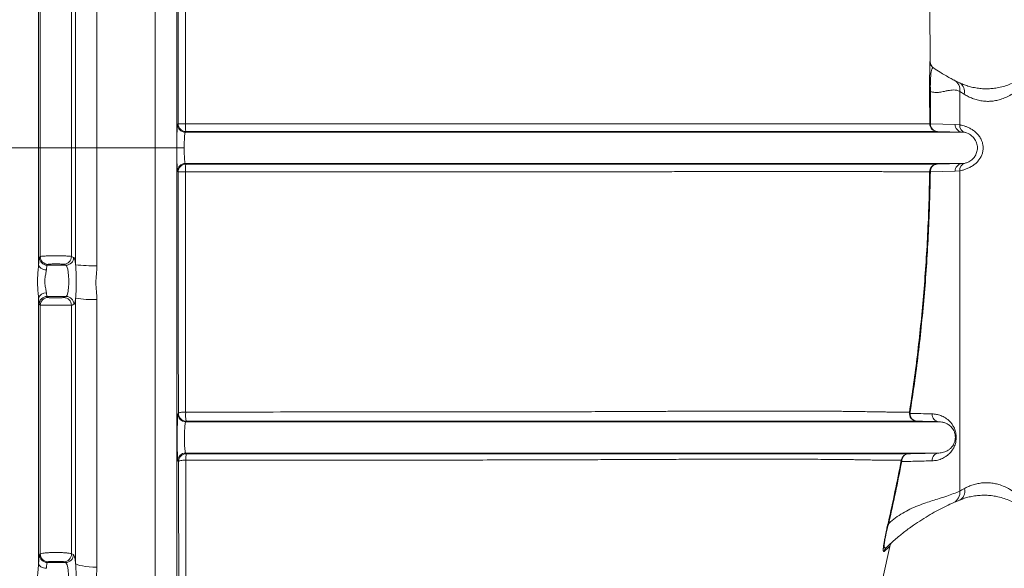
# Model space of a CAD drawing. Units: millimetres. Extents: x 150 to 12450, y 150 to 8760.
# Drawn here: x 5292 to 5921, y 2957 to 3308 of the extents above; entities that cross this region are included whole.
import ezdxf

# ---------------------------------------------------------------- set-up
doc = ezdxf.new("R2010")
doc.units = ezdxf.units.MM

# ---------------------------------------------------------------- blocks, each defined once
blk = doc.blocks.new('Monoblockµ')
at = {"color": 7, "linetype": 'Continuous', "lineweight": 15, "ltscale": 30}
for p, q in [((5378.68, 3226.16), (5378.68, 4110.58)), ((5392.52, 4108.88), (5392.52, 3226.16)), ((5304.27, 3226.16), (5304.27, 3340.34)), ((5305.37, 3226.16), (5305.37, 3335.58)), ((5325.28, 3226.16), (5325.28, 3335.56)), ((5327.94, 3226.16), (5327.94, 3340.61)), ((5341.58, 3340.81), (5341.58, 3226.16)), ((5873.95, 3281.34), (5874.1, 3281.24)), ((5876.17, 3277.22), (5876.16, 3277.22)), ((5873.81, 3241.55), (5873.74, 3262.19)), ((5874.21, 3262.22), (5874.28, 3241.56)), ((5892.98, 3240.81), (5892.98, 3262.25)), ((5895.74, 3260.45), (5892.98, 3262.25)), ((5393, 3241.16), (5393.41, 3241.56)), ((5874.28, 3241.56), (5890.12, 3241.16)), ((5890.12, 3241.16), (5892.98, 3240.81)), ((5894.44, 3236.16), (5878.68, 3236.56)), ((5304.27, 3226.16), (5284.3, 3226.16)), ((5304.27, 3151.68), (5304.27, 3226.16)), ((5305.37, 3226.16), (5304.27, 3226.16)), ((5305.37, 3156.72), (5305.37, 3226.16)), ((5325.28, 3226.16), (5305.37, 3226.16)), ((5327.94, 3226.16), (5325.28, 3226.16)), ((5325.28, 3156.76), (5325.28, 3226.16)), ((5327.94, 3151.42), (5327.94, 3226.16)), ((5327.94, 3226.16), (5341.58, 3226.16)), ((5378.68, 3226.16), (5341.58, 3226.16)), ((5341.58, 3226.16), (5341.58, 3150.77)), ((5378.68, 2851.48), (5378.68, 3226.16)), ((5378.68, 3226.16), (5392.52, 3226.16)), ((5392.52, 3226.16), (5392.52, 2839.53)), ((5392.62, 3226.16), (5392.52, 3226.16)), ((5392.62, 3226.16), (5397.34, 3226.16)), ((5397.99, 3216.16), (5398.4, 3215.76)), ((5878.59, 3215.76), (5894.44, 3216.16)), ((5890.12, 3211.17), (5874.19, 3210.76)), ((5892.98, 3211.51), (5890.12, 3211.17)), ((5892.98, 3006.81), (5892.98, 3211.51)), ((5304.8, 3156.15), (5305.37, 3156.72)), ((5325.28, 3156.76), (5326.67, 3156.16)), ((5310.36, 3151.72), (5309.79, 3151.15)), ((5309.79, 3151.15), (5321.71, 3151.15)), ((5321.71, 3151.15), (5320.32, 3151.74)), ((5304.27, 2960.69), (5304.27, 3129.75)), ((5309.72, 3131.17), (5321.87, 3131.17)), ((5309.72, 3131.17), (5310.36, 3130.53)), ((5320.32, 3130.51), (5321.87, 3131.17)), ((5327.94, 2960.44), (5327.94, 3130.02)), ((5341.58, 3129.19), (5341.58, 2958.14)), ((5305.37, 2966.68), (5305.37, 3125.55)), ((5325.28, 2966.74), (5325.28, 3125.55)), ((5393.29, 3056.17), (5393.62, 3056.5)), ((5398.61, 3051.49), (5398.28, 3051.16)), ((5398.2, 3031.16), (5398.68, 3030.69)), ((5393.69, 3025.7), (5393.22, 3026.18)), ((5847.6, 2986.18), (5847.37, 2987.15)), ((5843.81, 2951.15), (5848.2, 2971.5)), ((5848.2, 2971.5), (5848.2, 2971.5)), ((5304.87, 2966.18), (5305.37, 2966.68)), ((5325.28, 2966.74), (5326.5, 2966.22)), ((5310.36, 2961.65), (5309.86, 2961.15)), ((5309.86, 2961.15), (5321.54, 2961.15)), ((5321.54, 2961.15), (5320.32, 2961.67))]:
    blk.add_line(p, q, dxfattribs=at)
at = {"color": 8, "linetype": 'Continuous', "lineweight": 15, "ltscale": 30}
blk.add_line((5873.91, 3281.06), (5873.95, 3281.34), dxfattribs=at)
at = {"color": 7, "linetype": 'Continuous', "lineweight": 15, "ltscale": 30, "flags": 128}
for points in [[(5398.4, 3236.56), (5398.39, 3236.55), (5397.99, 3236.16)], [(5393.41, 3210.76), (5393.39, 3210.77), (5393, 3211.17)], [(5309.26, 3148.17), (5308.31, 3148.26), (5307.39, 3148.48), (5306.54, 3148.81), (5305.79, 3149.25), (5305.17, 3149.77), (5304.7, 3150.37), (5304.39, 3151.02), (5304.27, 3151.68)], [(5305.37, 3125.55), (5304.85, 3126.07), (5304.73, 3126.2)], [(5326.84, 3126.21), (5325.62, 3125.69), (5325.28, 3125.55)], [(5393.62, 3056.5), (5393.73, 3056.65), (5394.01, 3056.8), (5394.44, 3056.94), (5395.01, 3057.06), (5395.7, 3057.17), (5396.49, 3057.25), (5397.36, 3057.3), (5398.26, 3057.33)], [(5393.69, 3025.7), (5393.8, 3025.87), (5394.07, 3026.04), (5394.5, 3026.19), (5395.07, 3026.33), (5395.76, 3026.44), (5396.55, 3026.53), (5397.41, 3026.59), (5398.31, 3026.62)], [(5896.05, 3008.54), (5896.18, 3007.3), (5896.16, 3006.1), (5895.97, 3004.96), (5895.64, 3003.92), (5895.16, 3002.99), (5894.54, 3002.2), (5893.81, 3001.57), (5892.98, 3001.13)], [(5309.26, 2957.49), (5308.31, 2957.58), (5307.39, 2957.77), (5306.54, 2958.08), (5305.79, 2958.48), (5305.17, 2958.96), (5304.7, 2959.5), (5304.39, 2960.08), (5304.27, 2960.69)], [(5327.94, 2960.44), (5328.49, 2960.05), (5329.42, 2959.68), (5330.71, 2959.33), (5332.35, 2959.01), (5334.3, 2958.73), (5336.51, 2958.49), (5338.96, 2958.29), (5341.58, 2958.14)]]:
    blk.add_lwpolyline(points, dxfattribs=at)
at = {"color": 7, "linetype": 'Continuous', "lineweight": 15, "ltscale": 900}
for centre, radius, start, end in [((5879.1, 3281.27), 5, 180.3696, 236.24647), ((5886.1, 3263.31), 6.96, 351.23752, 60.63559), ((5889.64, 3262.26), 6.36, 343.4183, 58.35633), ((5398, 3241.16), 5, 180.04812, 269.87007), ((5398.41, 3241.56), 5, 180.04819, 269.86977), ((5397.05, 3688.66), 447.12, 269.53352, 270.13797), ((5421.83, 3240.35), 23.74, 177.11126, 189.18112), ((5874.26, 3231.22), 10.34, 89.91839, 92.51465), ((5878.81, 3241.56), 5, 180.11099, 268.49677), ((5879.04, 3241.32), 4.77, 177.09808, 265.61695), ((5894.84, 3240.88), 4.74, 176.60543, 265.0784), ((5897.57, 3240.37), 4.6, 174.47741, 254.70146), ((5398, 3211.16), 5, 90.12992, 179.94238), ((5398.41, 3210.75), 5, 90.13022, 179.94196), ((5421.23, 3212.02), 23.14, 170.70201, 182.87384), ((5878.72, 3210.76), 5, 91.50326, 179.23504), ((5878.95, 3211), 4.77, 94.38, 182.89907), ((5894.84, 3211.45), 4.74, 94.9216, 183.39457), ((5897.57, 3211.95), 4.6, 105.29854, 185.52259), ((5397.05, 3149.47), 61.39, 89.00127, 93.4046), ((5874.18, 3212.36), 1.6, 253.33968, 270.34724), ((5309.8, 3156.16), 5.01, 180.0738, 269.81614), ((5310.38, 3156.73), 5.01, 180.07407, 269.81614), ((5320.27, 3156.76), 5.02, 270.60421, 0.00119), ((5321.66, 3156.16), 5.02, 270.60421, 0.00183), ((5339.84, 3258.34), 107.58, 263.65184, 270.92431), ((5308.89, 3128.84), 4.71, 85.54618, 168.92221), ((5309.73, 3126.17), 5.01, 90.18261, 179.65998), ((5310.38, 3125.52), 5.01, 90.18259, 179.65795), ((5320.27, 3125.49), 5.02, 0.61994, 89.4021), ((5321.82, 3126.16), 5.02, 0.61509, 89.40202), ((5339.85, 3213.11), 83.94, 261.8476, 271.17928), ((5398.3, 3056.16), 5, 179.91054, 269.84197), ((5398.63, 3056.49), 5, 179.90989, 269.84162), ((5420.67, 3055.74), 22.46, 175.94233, 190.91322), ((5865.78, 3056.5), 5, 171.82353, 268.47786), ((5861.83, 3057.26), 0.995, 182.81008, 229.65907), ((5865.98, 3056.29), 4.8, 177.51714, 266.0391), ((5880.08, 3055.91), 4.77, 177.07582, 265.57244), ((5398.22, 3026.16), 5, 90.15762, 179.79587), ((5398.69, 3025.69), 5, 90.15811, 179.79396), ((5411.73, 3027.46), 13.44, 166.08559, 183.55515), ((5860.48, 3025.7), 5, 91.52117, 170.48995), ((5860.67, 3025.89), 4.81, 93.78863, 182.31654), ((5880.08, 3026.41), 4.77, 94.42756, 182.92418), ((5856.79, 3026.51), 1.23, 179.12466, 221.10043), ((5885.98, 3005.83), 7.07, 296.19982, 7.98334), ((5309.88, 2966.16), 5.01, 179.77484, 269.81721), ((5310.38, 2966.66), 5.01, 179.77357, 269.81722), ((5320.27, 2966.68), 5.02, 270.60312, 0.69537), ((5321.49, 2966.16), 5.02, 270.60314, 0.69233)]:
    blk.add_arc(centre, radius, start, end, dxfattribs=at)
at = {"color": 7, "linetype": 'Continuous', "lineweight": 15, "ltscale": 30}
for points, knots in [([(5393.41, 3241.56), (5393.41, 3261.23), (5393.41, 3300.56), (5393.42, 3359.51), (5393.43, 3418.42), (5393.44, 3457.66), (5393.45, 3477.27)], [0, 0, 0, 0, 0.250225, 0.500473, 0.750229, 1, 1, 1, 1]), ([(5398.15, 3477.09), (5398.14, 3457.49), (5398.14, 3418.28), (5398.13, 3359.41), (5398.12, 3300.5), (5398.12, 3261.2), (5398.12, 3241.55)], [0, 0, 0, 0, 0.249775, 0.499564, 0.749771, 1, 1, 1, 1]), ([(5873.74, 3262.19), (5873.74, 3263.01), (5873.73, 3264.65), (5873.73, 3267.03), (5873.73, 3269.25), (5873.74, 3271.55), (5873.76, 3273.79), (5873.79, 3276.28), (5873.83, 3278.55), (5873.87, 3280.26), (5873.9, 3280.82), (5873.91, 3281.06)], [0, 0, 0, 0, 0.076083, 0.152157, 0.227997, 0.303912, 0.411194, 0.518696, 0.691461, 0.864423, 1, 1, 1, 1]), ([(5876.16, 3277.22), (5876.16, 3277.22), (5875.99, 3277.34), (5875.69, 3277.38), (5875.28, 3276.88), (5874.9, 3275.74), (5874.6, 3274), (5874.4, 3272.01), (5874.28, 3270.17), (5874.21, 3268.23), (5874.17, 3265.94), (5874.18, 3263.84), (5874.2, 3262.45), (5874.21, 3262.22), (5874.21, 3262.22)], [0, 0, 0, 0, 0.000002, 0.119778, 0.239637, 0.396322, 0.552809, 0.647903, 0.742715, 0.807471, 0.872125, 0.978492, 0.999998, 1, 1, 1, 1]), ([(5876.17, 3277.22), (5877.57, 3276.3), (5880.08, 3274.66), (5883.73, 3272.5), (5886.95, 3270.7), (5888.66, 3269.82), (5889.52, 3269.38)], [0, 0, 0, 0, 0.292671, 0.525814, 0.762956, 1, 1, 1, 1]), ([(5889.52, 3269.38), (5890.02, 3269.12), (5891.04, 3268.61), (5892.33, 3267.99), (5892.98, 3267.68)], [0, 0, 0, 0, 0.498237, 1, 1, 1, 1]), ([(5892.98, 3267.68), (5893.94, 3267.25), (5895.69, 3266.46), (5898.88, 3265.4), (5902.17, 3264.59), (5905.74, 3264.04), (5909.28, 3263.82), (5912.77, 3263.93), (5915.56, 3264.25), (5918.59, 3264.79), (5921.81, 3265.62), (5925.71, 3267.07), (5929.43, 3268.9), (5931.56, 3270.3), (5932.62, 3271)], [0, 0, 0, 0, 0.102373, 0.188147, 0.2738352, 0.3535541, 0.4331939, 0.5018383, 0.5704866, 0.6072336, 0.6952287, 0.783351, 0.8916002, 1, 1, 1, 1]), ([(5892.98, 3262.25), (5892.35, 3262.52), (5891.09, 3263.04), (5889.17, 3263.19), (5887.27, 3263.05), (5885.28, 3262.7), (5883.38, 3262.28), (5881.61, 3261.91), (5880.07, 3261.66), (5878.58, 3261.52), (5877.07, 3261.54), (5875.6, 3261.74), (5874.66, 3262.06), (5874.21, 3262.22)], [0, 0, 0, 0, 0.097675, 0.196429, 0.296801, 0.393127, 0.509847, 0.599446, 0.677201, 0.758126, 0.842462, 0.923764, 1, 1, 1, 1]), ([(5931.47, 3264.44), (5930.5, 3263.59), (5928.56, 3261.89), (5925.23, 3259.7), (5921.72, 3257.98), (5918.36, 3256.81), (5915.04, 3256.12), (5912.51, 3255.88), (5909.91, 3255.86), (5907.26, 3256.07), (5904.06, 3256.72), (5901.09, 3257.7), (5898.22, 3258.97), (5896.61, 3259.93), (5895.74, 3260.45)], [0, 0, 0, 0, 0.109803, 0.219481, 0.309743, 0.399876, 0.473128, 0.546351, 0.576707, 0.65622, 0.7358, 0.819302, 0.902875, 1, 1, 1, 1]), ([(5398.12, 3241.55), (5415.98, 3241.55), (5451.68, 3241.54), (5505.21, 3241.54), (5558.72, 3241.54), (5605.87, 3241.54), (5640.92, 3241.54), (5663.91, 3241.54), (5680.02, 3241.54), (5694.92, 3241.54), (5708.56, 3241.53), (5721.1, 3241.53), (5732.51, 3241.53), (5742.83, 3241.53), (5752.91, 3241.53), (5763.68, 3241.53), (5774.97, 3241.52), (5786.61, 3241.52), (5797.59, 3241.52), (5808.13, 3241.52), (5816.37, 3241.52), (5822.66, 3241.52), (5827.87, 3241.53), (5833.35, 3241.53), (5838.21, 3241.53), (5842.49, 3241.53), (5845.85, 3241.53), (5848.77, 3241.53), (5850.97, 3241.53), (5852.73, 3241.54), (5854.17, 3241.54), (5855.22, 3241.54), (5856.88, 3241.54), (5860.23, 3241.54), (5864.75, 3241.54), (5869.15, 3241.55), (5872.32, 3241.55), (5873.31, 3241.55), (5873.81, 3241.55)], [0, 0, 0, 0, 0.059617, 0.119237, 0.178871, 0.23851, 0.276991, 0.296236, 0.315476, 0.330959, 0.346517, 0.362198, 0.374722, 0.387287, 0.399934, 0.412622, 0.429088, 0.445646, 0.462391, 0.479233, 0.497645, 0.506976, 0.516323, 0.530466, 0.544667, 0.554219, 0.568182, 0.578788, 0.589395, 0.600099, 0.610803, 0.625215, 0.639628, 0.66862, 0.7514, 0.834205, 0.917089, 1, 1, 1, 1]), ([(5892.98, 3240.81), (5893.11, 3240.79), (5893.68, 3240.69), (5894.85, 3240.44), (5896.58, 3239.92), (5898.46, 3239.18), (5900.4, 3238.18), (5902.36, 3236.85), (5904.21, 3235.19), (5905.8, 3233.2), (5906.95, 3231.11), (5907.64, 3229.02), (5907.9, 3227.4), (5907.96, 3225.67), (5907.77, 3223.83), (5907.11, 3221.6), (5906.06, 3219.55), (5904.67, 3217.66), (5902.99, 3215.99), (5900.97, 3214.48), (5898.78, 3213.28), (5896.57, 3212.39), (5894.57, 3211.81), (5893.51, 3211.61), (5892.98, 3211.51)], [0, 0, 0, 0, 0.015086, 0.0672026, 0.1192976, 0.168036, 0.216746, 0.265806, 0.3148281, 0.362498, 0.4101233, 0.4472641, 0.4843926, 0.5000745, 0.542948, 0.58584, 0.6282622, 0.670713, 0.7182407, 0.7658034, 0.8236778, 0.88161, 0.9407881, 1, 1, 1, 1]), ([(5392.62, 3226.16), (5392.62, 3227), (5392.62, 3228.68), (5392.64, 3231.14), (5392.66, 3233.45), (5392.7, 3235.55), (5392.75, 3237.4), (5392.8, 3238.89), (5392.84, 3239.79), (5392.86, 3240.07), (5392.87, 3240.09)], [0, 0, 0, 0, 0.140683, 0.281366, 0.422039, 0.562715, 0.703599, 0.844486, 0.985823, 1, 1, 1, 1]), ([(5397.99, 3236.16), (5397.99, 3236.16), (5397.95, 3236.14), (5397.83, 3235.92), (5397.64, 3234.79), (5397.47, 3232.51), (5397.36, 3229.53), (5397.34, 3227.28), (5397.34, 3226.16)], [0, 0, 0, 0, 0.000004, 0.129281, 0.348043, 0.565835, 0.783006, 1, 1, 1, 1]), ([(5397.99, 3236.16), (5426.62, 3236.16), (5483.9, 3236.16), (5566.3, 3236.16), (5623.34, 3236.16), (5655.07, 3236.16), (5664.96, 3236.16), (5675.07, 3236.16), (5685.49, 3236.16), (5696.12, 3236.16), (5708.65, 3236.16), (5722.88, 3236.16), (5738.62, 3236.16), (5753.86, 3236.16), (5768.54, 3236.16), (5782.6, 3236.16), (5795.7, 3236.16), (5807.81, 3236.16), (5818.88, 3236.16), (5829.09, 3236.16), (5838.38, 3236.16), (5846.46, 3236.16), (5853.39, 3236.16), (5859.25, 3236.16), (5864.24, 3236.16), (5868.36, 3236.16), (5871.58, 3236.16), (5873.85, 3236.16), (5877, 3236.16), (5881.84, 3236.16), (5886.99, 3236.16), (5890.89, 3236.16), (5893.52, 3236.16), (5894.13, 3236.16), (5894.44, 3236.16)], [0, 0, 0, 0, 0.089254, 0.178536, 0.257145, 0.267443, 0.277742, 0.288041, 0.299082, 0.310335, 0.321551, 0.338939, 0.356281, 0.373612, 0.390961, 0.408357, 0.425797, 0.442275, 0.458765, 0.47523, 0.491662, 0.508055, 0.522923, 0.537777, 0.552638, 0.567528, 0.582467, 0.597469, 0.611802, 0.687411, 0.765558, 0.843683, 0.921819, 1, 1, 1, 1]), ([(5878.68, 3236.56), (5878.18, 3236.56), (5877.19, 3236.56), (5874.01, 3236.56), (5869.62, 3236.56), (5865.06, 3236.56), (5861.39, 3236.56), (5859.48, 3236.56), (5857.13, 3236.56), (5854.41, 3236.56), (5850.91, 3236.56), (5846.54, 3236.56), (5841.23, 3236.56), (5834.98, 3236.56), (5827.91, 3236.56), (5820.08, 3236.56), (5811.19, 3236.56), (5801.15, 3236.56), (5789.95, 3236.56), (5778, 3236.56), (5765.33, 3236.56), (5751.98, 3236.56), (5738.04, 3236.56), (5724.13, 3236.56), (5710.32, 3236.56), (5696.75, 3236.56), (5683.01, 3236.56), (5654.96, 3236.56), (5607.71, 3236.56), (5541.29, 3236.56), (5469.87, 3236.56), (5422.22, 3236.56), (5398.4, 3236.56)], [0, 0, 0, 0, 0.082271, 0.164555, 0.24684, 0.329111, 0.357655, 0.386198, 0.400658, 0.415147, 0.429637, 0.444097, 0.4593, 0.474555, 0.489828, 0.505083, 0.520287, 0.537184, 0.554128, 0.571073, 0.587971, 0.605041, 0.622135, 0.639205, 0.654532, 0.669891, 0.685267, 0.700618, 0.763216, 0.842143, 0.921073, 1, 1, 1, 1]), ([(5896.35, 3235.93), (5895.71, 3236.04), (5895.07, 3236.14), (5894.44, 3236.16), (5894.44, 3236.16)], [0, 0, 0, 0, 0.99999, 1, 1, 1, 1]), ([(5896.35, 3216.39), (5896.62, 3216.46), (5897.17, 3216.58), (5898.21, 3216.96), (5899.39, 3217.55), (5900.88, 3218.57), (5902.59, 3220.37), (5903.94, 3223.12), (5904.42, 3226.21), (5903.9, 3229.41), (5902.62, 3231.81), (5901.31, 3233.29), (5899.9, 3234.5), (5898.11, 3235.46), (5896.94, 3235.8), (5896.42, 3235.91), (5896.35, 3235.93)], [0, 0, 0, 0, 0.0641467, 0.1282078, 0.1856854, 0.2430146, 0.3326674, 0.4144437, 0.5000858, 0.5897395, 0.6811177, 0.7276481, 0.7742194, 0.8710612, 0.9830775, 1, 1, 1, 1]), ([(5392.87, 3212.15), (5392.85, 3212.49), (5392.81, 3213.17), (5392.75, 3214.67), (5392.71, 3216.47), (5392.67, 3218.54), (5392.64, 3220.84), (5392.62, 3223.4), (5392.62, 3225.2), (5392.62, 3226.16)], [0, 0, 0, 0, 0.140484, 0.280967, 0.421218, 0.561467, 0.701259, 0.84105, 1, 1, 1, 1]), ([(5397.34, 3226.16), (5397.34, 3225.52), (5397.35, 3223.76), (5397.42, 3221.01), (5397.56, 3218.38), (5397.76, 3216.64), (5397.91, 3216.19), (5397.99, 3216.16), (5397.99, 3216.16)], [0, 0, 0, 0, 0.124223, 0.342058, 0.560866, 0.780337, 0.999996, 1, 1, 1, 1]), ([(5397.99, 3216.16), (5426.62, 3216.16), (5483.9, 3216.16), (5566.3, 3216.16), (5623.34, 3216.16), (5655.07, 3216.16), (5664.96, 3216.16), (5675.07, 3216.16), (5685.49, 3216.16), (5696.12, 3216.16), (5708.65, 3216.16), (5722.88, 3216.16), (5738.62, 3216.16), (5753.86, 3216.16), (5768.54, 3216.16), (5782.6, 3216.16), (5795.7, 3216.16), (5807.81, 3216.16), (5818.88, 3216.16), (5829.09, 3216.16), (5838.38, 3216.16), (5846.46, 3216.16), (5853.39, 3216.16), (5859.25, 3216.16), (5864.24, 3216.16), (5868.36, 3216.16), (5871.58, 3216.16), (5873.85, 3216.16), (5877, 3216.16), (5881.84, 3216.16), (5886.99, 3216.16), (5890.89, 3216.16), (5893.52, 3216.16), (5894.13, 3216.16), (5894.44, 3216.16)], [0, 0, 0, 0, 0.089254, 0.1785369, 0.257146, 0.2674437, 0.2777423, 0.2880418, 0.2990826, 0.3103356, 0.3215521, 0.3389399, 0.3562823, 0.3736128, 0.3909614, 0.4083574, 0.4257973, 0.4422757, 0.4587654, 0.4752306, 0.4916628, 0.5080553, 0.5229232, 0.5377772, 0.5526381, 0.5675288, 0.5824677, 0.5974698, 0.6118022, 0.6874116, 0.7655586, 0.843683, 0.9218188, 1, 1, 1, 1]), ([(5398.4, 3215.76), (5405.06, 3215.76), (5434.41, 3215.76), (5486.42, 3215.76), (5548.73, 3215.76), (5605.36, 3215.76), (5643.07, 3215.76), (5667.6, 3215.76), (5678.92, 3215.76), (5689.23, 3215.75), (5699.93, 3215.75), (5711, 3215.75), (5723.32, 3215.75), (5735.44, 3215.75), (5746.01, 3215.75), (5754.95, 3215.75), (5762.38, 3215.75), (5769.54, 3215.75), (5776.54, 3215.75), (5783.37, 3215.75), (5790.03, 3215.75), (5796.48, 3215.75), (5802.71, 3215.75), (5810.12, 3215.75), (5818.41, 3215.75), (5827.22, 3215.75), (5835.1, 3215.75), (5841.08, 3215.75), (5845.5, 3215.75), (5849.13, 3215.75), (5852.55, 3215.75), (5855.58, 3215.75), (5858.45, 3215.76), (5860.87, 3215.76), (5863.11, 3215.76), (5864.85, 3215.76), (5867.63, 3215.76), (5871.35, 3215.76), (5874.77, 3215.76), (5877.33, 3215.76), (5878.17, 3215.76), (5878.59, 3215.76)], [0, 0, 0, 0, 0.02209, 0.097263, 0.172445, 0.228859, 0.285274, 0.297822, 0.310369, 0.322907, 0.332264, 0.346446, 0.360629, 0.375041, 0.389453, 0.399167, 0.408533, 0.417939, 0.427346, 0.436887, 0.446428, 0.456108, 0.465787, 0.475512, 0.492298, 0.509085, 0.526156, 0.543227, 0.553471, 0.563714, 0.577654, 0.591608, 0.605548, 0.63255, 0.659564, 0.686592, 0.713613, 0.785167, 0.856737, 0.92836, 1, 1, 1, 1]), ([(5894.44, 3216.16), (5894.44, 3216.16), (5895.07, 3216.18), (5895.71, 3216.29), (5896.35, 3216.39)], [0, 0, 0, 0, 0.00001, 1, 1, 1, 1]), ([(5393.62, 3056.5), (5393.6, 3069.16), (5393.56, 3088.15), (5393.51, 3113.6), (5393.48, 3132.82), (5393.45, 3152.17), (5393.43, 3171.66), (5393.42, 3191.19), (5393.41, 3204.24), (5393.41, 3210.76)], [0, 0, 0, 0, 0.24793, 0.372014, 0.496096, 0.621957, 0.747816, 0.873909, 1, 1, 1, 1]), ([(5873.72, 3210.83), (5873.3, 3210.83), (5872.46, 3210.83), (5869.92, 3210.84), (5866.44, 3210.85), (5862.59, 3210.86), (5858.72, 3210.87), (5856.18, 3210.88), (5853.91, 3210.89), (5851.97, 3210.91), (5849.46, 3210.92), (5846.27, 3210.93), (5842.33, 3210.94), (5837.25, 3210.95), (5830.87, 3210.96), (5823.21, 3210.97), (5814.6, 3210.97), (5805.43, 3210.97), (5795.81, 3210.97), (5785.88, 3210.97), (5775.34, 3210.97), (5764.26, 3210.97), (5752.72, 3210.96), (5740.72, 3210.96), (5728.31, 3210.95), (5715.56, 3210.94), (5702.56, 3210.93), (5685.8, 3210.91), (5665.31, 3210.9), (5641.15, 3210.89), (5616.9, 3210.88), (5592.62, 3210.88), (5568.33, 3210.88), (5527.84, 3210.88), (5471.14, 3210.87), (5422.46, 3210.86), (5398.12, 3210.86)], [0, 0, 0, 0, 0.072094, 0.144197, 0.2163, 0.288394, 0.330487, 0.372579, 0.386833, 0.40114, 0.415454, 0.42974, 0.443986, 0.458198, 0.474836, 0.491522, 0.508207, 0.524847, 0.539839, 0.554882, 0.569942, 0.584986, 0.599978, 0.614954, 0.629982, 0.645026, 0.660054, 0.67503, 0.702058, 0.72909, 0.756144, 0.783217, 0.810293, 0.83735, 0.918675, 1, 1, 1, 1]), ([(5398.12, 3210.86), (5398.12, 3204.39), (5398.13, 3191.44), (5398.14, 3172.03), (5398.15, 3152.63), (5398.17, 3133.35), (5398.19, 3114.22), (5398.22, 3088.88), (5398.25, 3069.95), (5398.26, 3057.33)], [0, 0, 0, 0, 0.125755, 0.251511, 0.377515, 0.50352, 0.627577, 0.751636, 1, 1, 1, 1]), ([(5860.83, 3057.21), (5861.74, 3063.22), (5863.56, 3075.26), (5865.94, 3093.72), (5868.05, 3112.45), (5869.85, 3131.59), (5871.35, 3151.05), (5872.5, 3170.84), (5873.34, 3190.77), (5873.59, 3204.14), (5873.72, 3210.83)], [0, 0, 0, 0, 0.122619, 0.245239, 0.368812, 0.492385, 0.618823, 0.745261, 0.872631, 1, 1, 1, 1]), ([(5874.19, 3210.76), (5874.06, 3204.29), (5873.82, 3191.35), (5873.02, 3171.97), (5871.92, 3152.63), (5870.46, 3133.23), (5868.66, 3113.85), (5866.51, 3094.5), (5864.04, 3075.32), (5862.13, 3062.77), (5861.18, 3056.5)], [0, 0, 0, 0, 0.122708, 0.245416, 0.368976, 0.492535, 0.618888, 0.745239, 0.87262, 1, 1, 1, 1]), ([(5304.27, 3151.68), (5304.3, 3152.25), (5304.37, 3153.4), (5304.49, 3154.69), (5304.61, 3155.62), (5304.72, 3156.04), (5304.78, 3156.13), (5304.8, 3156.15)], [0, 0, 0, 0, 0.224259, 0.455026, 0.679291, 0.910049, 1, 1, 1, 1]), ([(5305.37, 3156.72), (5305.54, 3156.77), (5305.88, 3156.87), (5307.76, 3157), (5310.41, 3157.1), (5313.65, 3157.15), (5317.07, 3157.15), (5320.3, 3157.1), (5322.96, 3157), (5324.7, 3156.88), (5325.1, 3156.79), (5325.28, 3156.76)], [0, 0, 0, 0, 0.113699, 0.2274, 0.341098, 0.454784, 0.568461, 0.682131, 0.795802, 0.909482, 1, 1, 1, 1]), ([(5326.67, 3156.16), (5326.78, 3156.08), (5326.98, 3155.91), (5327.28, 3155.12), (5327.57, 3153.95), (5327.79, 3152.66), (5327.91, 3151.73), (5327.94, 3151.42)], [0, 0, 0, 0, 0.218098, 0.442499, 0.660586, 0.885037, 1, 1, 1, 1]), ([(5304.27, 3129.75), (5304.23, 3130.35), (5304.16, 3131.57), (5303.87, 3134.38), (5303.55, 3138.3), (5303.57, 3143.15), (5303.89, 3147.01), (5304.16, 3149.8), (5304.23, 3151.05), (5304.27, 3151.68)], [0, 0, 0, 0, 0.095219, 0.192543, 0.401217, 0.616157, 0.812265, 0.905278, 1, 1, 1, 1]), ([(5309.26, 3148.17), (5309.12, 3147.32), (5308.85, 3145.65), (5308.21, 3142.5), (5308.19, 3139.14), (5308.69, 3136.52), (5309.1, 3134.7), (5309.21, 3133.93), (5309.26, 3133.55)], [0, 0, 0, 0, 0.198665, 0.390473, 0.592396, 0.795728, 0.897936, 1, 1, 1, 1]), ([(5309.79, 3151.15), (5309.77, 3151.13), (5309.67, 3151.03), (5309.47, 3150.34), (5309.33, 3148.89), (5309.26, 3148.17)], [0, 0, 0, 0, 0.090266, 0.545221, 1, 1, 1, 1]), ([(5320.32, 3151.74), (5320.23, 3151.76), (5320.03, 3151.81), (5319.16, 3151.89), (5317.83, 3151.94), (5316.21, 3151.97), (5314.5, 3151.97), (5312.88, 3151.94), (5311.56, 3151.89), (5310.62, 3151.81), (5310.45, 3151.75), (5310.36, 3151.72)], [0, 0, 0, 0, 0.090522, 0.204204, 0.317875, 0.431541, 0.545212, 0.658896, 0.772592, 0.886296, 1, 1, 1, 1]), ([(5321.87, 3131.17), (5322.08, 3131.34), (5322.49, 3131.68), (5323, 3133.55), (5323.37, 3136.19), (5323.55, 3139.4), (5323.53, 3142.81), (5323.3, 3146.06), (5322.88, 3148.74), (5322.33, 3150.64), (5321.92, 3150.98), (5321.71, 3151.15)], [0, 0, 0, 0, 0.1125354, 0.223446, 0.3334, 0.4429017, 0.5526495, 0.6632481, 0.7749414, 0.8873676, 1, 1, 1, 1]), ([(5327.94, 3130.02), (5328.02, 3131.06), (5328.16, 3133.12), (5328.25, 3136.35), (5328.29, 3139.43), (5328.29, 3142.27), (5328.24, 3145.08), (5328.15, 3148.2), (5328.02, 3150.22), (5327.94, 3151.42)], [0, 0, 0, 0, 0.163991, 0.327563, 0.450941, 0.574298, 0.697484, 0.820754, 1, 1, 1, 1]), ([(5341.58, 3150.77), (5341.48, 3148.98), (5341.29, 3145.38), (5340.66, 3139.99), (5341.29, 3134.59), (5341.48, 3130.99), (5341.58, 3129.19)], [0, 0, 0, 0, 0.2499774, 0.5000332, 0.7500531, 1, 1, 1, 1]), ([(5304.73, 3126.2), (5304.68, 3126.28), (5304.6, 3126.45), (5304.47, 3127.22), (5304.36, 3128.29), (5304.3, 3129.26), (5304.27, 3129.75)], [0, 0, 0, 0, 0.255003, 0.517394, 0.755696, 1, 1, 1, 1]), ([(5309.26, 3133.55), (5309.33, 3132.92), (5309.46, 3131.64), (5309.63, 3131.33), (5309.72, 3131.17)], [0, 0, 0, 0, 0.482624, 1, 1, 1, 1]), ([(5310.36, 3130.53), (5310.42, 3130.5), (5310.56, 3130.45), (5311.33, 3130.38), (5312.58, 3130.32), (5314.14, 3130.28), (5315.84, 3130.27), (5317.5, 3130.3), (5318.9, 3130.35), (5319.95, 3130.42), (5320.2, 3130.48), (5320.32, 3130.51)], [0, 0, 0, 0, 0.091504, 0.205117, 0.318169, 0.430946, 0.543852, 0.65724, 0.771253, 0.885633, 1, 1, 1, 1]), ([(5327.94, 3130.02), (5327.94, 3130.01), (5327.87, 3129.45), (5327.71, 3128.42), (5327.44, 3127.27), (5327.15, 3126.47), (5326.94, 3126.3), (5326.84, 3126.21)], [0, 0, 0, 0, 0.005165, 0.248854, 0.49951, 0.746183, 1, 1, 1, 1]), ([(5325.28, 3125.55), (5325.03, 3125.55), (5324.54, 3125.55), (5322.45, 3125.55), (5319.64, 3125.55), (5316.33, 3125.55), (5312.93, 3125.55), (5309.8, 3125.55), (5307.31, 3125.55), (5305.76, 3125.55), (5305.49, 3125.55), (5305.37, 3125.55)], [0, 0, 0, 0, 0.114154, 0.228447, 0.34253, 0.45611, 0.569236, 0.68216, 0.795217, 0.908684, 1, 1, 1, 1]), ([(5393.22, 3026.18), (5393.19, 3026.24), (5393.15, 3026.37), (5393.09, 3027.1), (5393.03, 3028.2), (5392.98, 3029.68), (5392.94, 3031.49), (5392.91, 3033.57), (5392.88, 3035.87), (5392.87, 3038.31), (5392.87, 3040.83), (5392.88, 3043.36), (5392.9, 3045.82), (5392.93, 3048.15), (5392.98, 3050.28), (5393.02, 3052.16), (5393.08, 3053.73), (5393.14, 3054.95), (5393.21, 3055.77), (5393.26, 3056.11), (5393.29, 3056.16), (5393.29, 3056.17)], [0, 0, 0, 0, 0.05493, 0.10986, 0.164796, 0.21973, 0.274522, 0.329313, 0.383835, 0.438356, 0.492646, 0.546936, 0.601133, 0.655331, 0.709613, 0.763895, 0.818401, 0.872909, 0.927684, 0.98246, 1, 1, 1, 1]), ([(5398.26, 3057.33), (5423.16, 3057.34), (5472.97, 3057.38), (5537.71, 3057.42), (5585.04, 3057.46), (5615.02, 3057.47), (5636, 3057.5), (5652.46, 3057.54), (5664.38, 3057.61), (5673.27, 3057.66), (5682.1, 3057.7), (5691.8, 3057.74), (5702.29, 3057.78), (5713.5, 3057.82), (5724.46, 3057.85), (5734.19, 3057.88), (5744.05, 3057.9), (5753.97, 3057.91), (5764.68, 3057.92), (5774.88, 3057.92), (5783.44, 3057.92), (5790.46, 3057.91), (5796.11, 3057.89), (5801.4, 3057.88), (5806.4, 3057.86), (5811.1, 3057.83), (5815.5, 3057.81), (5819.57, 3057.78), (5823.29, 3057.74), (5826.75, 3057.7), (5829.91, 3057.66), (5832.71, 3057.6), (5834.98, 3057.55), (5837.55, 3057.48), (5840.08, 3057.43), (5842.21, 3057.4), (5844.45, 3057.38), (5847.45, 3057.35), (5850.95, 3057.31), (5854.32, 3057.28), (5857.09, 3057.25), (5859.29, 3057.23), (5860.32, 3057.21), (5860.83, 3057.21)], [0, 0, 0, 0, 0.0903073, 0.1806309, 0.235141, 0.2623992, 0.2896561, 0.3115223, 0.3224873, 0.3334522, 0.3445009, 0.355569, 0.3702421, 0.3849608, 0.3997723, 0.4146309, 0.4255975, 0.4421895, 0.4588467, 0.4757074, 0.4926379, 0.5040267, 0.5149985, 0.5260083, 0.5370373, 0.5482064, 0.5593957, 0.5707285, 0.5820824, 0.5934788, 0.60609, 0.6187304, 0.6315077, 0.6442882, 0.6699189, 0.6893311, 0.7087453, 0.7475872, 0.7965541, 0.8504223, 0.9042994, 0.9521466, 1, 1, 1, 1]), ([(5861.18, 3056.5), (5863.47, 3056.44), (5868.04, 3056.33), (5872.89, 3056.21), (5875.32, 3056.16)], [0, 0, 0, 0, 0.499925, 1, 1, 1, 1]), ([(5875.32, 3056.16), (5876.24, 3056.09), (5878.08, 3055.97), (5880.94, 3055.14), (5883.86, 3053.73), (5886.28, 3051.76), (5888.06, 3049.62), (5889.08, 3047.95), (5889.81, 3046.28), (5890.33, 3044.67), (5890.71, 3042.64), (5890.77, 3040.24), (5890.45, 3038.12), (5889.96, 3036.45), (5889.25, 3034.69), (5888.01, 3032.56), (5886.18, 3030.47), (5883.8, 3028.62), (5881.13, 3027.23), (5878.21, 3026.36), (5876.28, 3026.23), (5875.32, 3026.17)], [0, 0, 0, 0, 0.079216, 0.158409, 0.243843, 0.329052, 0.369154, 0.409152, 0.431621, 0.454041, 0.48155, 0.511022, 0.540376, 0.561992, 0.583657, 0.626549, 0.688681, 0.751002, 0.833855, 0.916978, 1, 1, 1, 1]), ([(5398.28, 3051.16), (5398.28, 3051.16), (5398.27, 3051.15), (5398.17, 3051.08), (5397.98, 3050.48), (5397.76, 3048.59), (5397.59, 3045.88), (5397.5, 3042.64), (5397.49, 3039.22), (5397.57, 3036.02), (5397.73, 3033.38), (5397.95, 3031.64), (5398.12, 3031.19), (5398.2, 3031.16), (5398.2, 3031.16)], [0, 0, 0, 0, 0.000002, 0.017656, 0.127515, 0.236676, 0.345168, 0.453302, 0.561543, 0.670316, 0.779818, 0.889834, 0.999998, 1, 1, 1, 1]), ([(5398.28, 3051.16), (5424.66, 3051.16), (5477.44, 3051.16), (5553.32, 3051.16), (5607.5, 3051.16), (5640.03, 3051.16), (5654.26, 3051.16), (5668.61, 3051.16), (5683.34, 3051.16), (5698.16, 3051.16), (5713, 3051.16), (5727.42, 3051.16), (5741.36, 3051.16), (5754.77, 3051.16), (5767.35, 3051.16), (5779.08, 3051.16), (5789.93, 3051.16), (5800.08, 3051.16), (5809.49, 3051.16), (5818.3, 3051.16), (5826.41, 3051.16), (5833.73, 3051.16), (5840.1, 3051.16), (5845.48, 3051.16), (5849.84, 3051.16), (5853.27, 3051.16), (5856.33, 3051.16), (5858.83, 3051.16), (5860.74, 3051.16), (5864.34, 3051.16), (5868.95, 3051.16), (5873.83, 3051.16), (5877.56, 3051.16), (5878.99, 3051.16), (5879.71, 3051.16)], [0, 0, 0, 0, 0.089637, 0.179313, 0.258272, 0.274243, 0.290296, 0.307027, 0.323745, 0.341841, 0.359916, 0.377995, 0.396102, 0.414258, 0.432458, 0.44965, 0.466852, 0.484033, 0.501186, 0.5183, 0.536398, 0.554459, 0.572507, 0.590563, 0.608645, 0.626344, 0.646819, 0.66737, 0.687395, 0.707262, 0.780475, 0.853654, 0.926822, 1, 1, 1, 1]), ([(5865.65, 3051.5), (5865.13, 3051.5), (5864.1, 3051.5), (5861.93, 3051.49), (5859.23, 3051.49), (5855.92, 3051.49), (5852.06, 3051.49), (5848.48, 3051.48), (5845.15, 3051.48), (5842.24, 3051.47), (5839.01, 3051.46), (5835.54, 3051.46), (5831.39, 3051.45), (5826.61, 3051.44), (5821.47, 3051.44), (5815.65, 3051.44), (5809.15, 3051.43), (5801.96, 3051.43), (5794.26, 3051.43), (5786.08, 3051.43), (5777.48, 3051.43), (5768.3, 3051.43), (5758.56, 3051.43), (5748.27, 3051.43), (5736.49, 3051.43), (5723.09, 3051.43), (5708, 3051.44), (5693.87, 3051.45), (5680.92, 3051.45), (5669.27, 3051.46), (5655.42, 3051.46), (5639.38, 3051.47), (5602.9, 3051.47), (5547.58, 3051.48), (5473.38, 3051.48), (5423.54, 3051.49), (5398.61, 3051.49)], [0, 0, 0, 0, 0.047525, 0.09505, 0.146494, 0.197939, 0.249404, 0.300828, 0.326721, 0.352609, 0.37005, 0.387497, 0.404922, 0.419801, 0.434692, 0.449571, 0.464886, 0.480214, 0.49553, 0.5104, 0.525281, 0.540151, 0.555453, 0.570767, 0.586069, 0.606, 0.62596, 0.645891, 0.660247, 0.674613, 0.688969, 0.71084, 0.732715, 0.820692, 0.910346, 1, 1, 1, 1]), ([(5879.71, 3051.16), (5877.3, 3051.22), (5872.48, 3051.34), (5867.92, 3051.44), (5865.65, 3051.5)], [0, 0, 0, 0, 0.499925, 1, 1, 1, 1]), ([(5879.71, 3031.16), (5879.71, 3031.16), (5880.69, 3031.19), (5882.66, 3031.44), (5885.13, 3032.54), (5887.07, 3034), (5888.31, 3035.38), (5889.28, 3037.02), (5889.87, 3038.56), (5890.1, 3039.87), (5890.18, 3040.75), (5890.18, 3041.46), (5890.1, 3042.5), (5889.81, 3043.98), (5889.18, 3045.51), (5888.35, 3046.84), (5887.13, 3048.26), (5885.5, 3049.56), (5883.52, 3050.49), (5881.59, 3051.02), (5880.33, 3051.14), (5879.71, 3051.16), (5879.71, 3051.16)], [0, 0, 0, 0, 0.000001, 0.131969, 0.263787, 0.327062, 0.390194, 0.430945, 0.468576, 0.485278, 0.49168, 0.506352, 0.513989, 0.535965, 0.575636, 0.614709, 0.653879, 0.742519, 0.831312, 0.915649, 0.999999, 1, 1, 1, 1]), ([(5398.2, 3031.16), (5424.59, 3031.16), (5477.38, 3031.16), (5553.29, 3031.16), (5607.48, 3031.16), (5640.02, 3031.16), (5654.25, 3031.16), (5668.61, 3031.16), (5683.33, 3031.16), (5698.16, 3031.16), (5713, 3031.16), (5727.42, 3031.16), (5741.36, 3031.16), (5754.77, 3031.16), (5767.35, 3031.16), (5779.08, 3031.16), (5789.93, 3031.16), (5800.08, 3031.16), (5809.49, 3031.16), (5818.3, 3031.16), (5826.41, 3031.16), (5833.73, 3031.16), (5840.1, 3031.16), (5845.48, 3031.16), (5849.84, 3031.16), (5853.27, 3031.16), (5856.33, 3031.16), (5858.83, 3031.16), (5860.74, 3031.16), (5864.34, 3031.16), (5868.95, 3031.16), (5873.83, 3031.16), (5877.56, 3031.16), (5878.99, 3031.16), (5879.71, 3031.16)], [0, 0, 0, 0, 0.089654, 0.179346, 0.25832, 0.274293, 0.290349, 0.307083, 0.323804, 0.341898, 0.359971, 0.378049, 0.396155, 0.414309, 0.432508, 0.449698, 0.466899, 0.484078, 0.50123, 0.518342, 0.536438, 0.554498, 0.572545, 0.590598, 0.608679, 0.626377, 0.64685, 0.667399, 0.687422, 0.707288, 0.780494, 0.853667, 0.926828, 1, 1, 1, 1]), ([(5855.56, 3026.53), (5854.86, 3026.53), (5853.46, 3026.55), (5850.58, 3026.57), (5846.56, 3026.61), (5841.94, 3026.65), (5837.71, 3026.68), (5834.96, 3026.71), (5832.45, 3026.76), (5829.47, 3026.82), (5826.08, 3026.89), (5822.02, 3026.96), (5817.2, 3027.02), (5811.36, 3027.07), (5804.39, 3027.12), (5796.33, 3027.15), (5787.41, 3027.18), (5777.69, 3027.2), (5767.21, 3027.2), (5755.99, 3027.2), (5744.08, 3027.19), (5731.55, 3027.17), (5718.47, 3027.14), (5704.93, 3027.1), (5690.9, 3027.04), (5676.47, 3026.97), (5661.73, 3026.9), (5646.8, 3026.83), (5621.3, 3026.75), (5585.2, 3026.68), (5538.57, 3026.64), (5491.85, 3026.63), (5445.09, 3026.64), (5413.9, 3026.63), (5398.31, 3026.62)], [0, 0, 0, 0, 0.056289, 0.112581, 0.16887, 0.253033, 0.295126, 0.31618, 0.337231, 0.35453, 0.371871, 0.38921, 0.406518, 0.423789, 0.442703, 0.461681, 0.480682, 0.499661, 0.518575, 0.537492, 0.556473, 0.575477, 0.594458, 0.613374, 0.632285, 0.651245, 0.670244, 0.689244, 0.708189, 0.76654, 0.824898, 0.883265, 0.941637, 1, 1, 1, 1]), ([(5398.68, 3030.69), (5418.19, 3030.69), (5457.2, 3030.69), (5509.15, 3030.68), (5554.6, 3030.68), (5593.54, 3030.68), (5623.7, 3030.68), (5645.05, 3030.67), (5657.63, 3030.66), (5670.17, 3030.66), (5682.59, 3030.65), (5694.88, 3030.65), (5706.79, 3030.65), (5718.29, 3030.64), (5729.36, 3030.64), (5740.16, 3030.64), (5750.65, 3030.64), (5760.78, 3030.64), (5770.32, 3030.64), (5779.26, 3030.64), (5787.59, 3030.64), (5795.45, 3030.64), (5802.79, 3030.64), (5809.57, 3030.64), (5816.23, 3030.65), (5822.5, 3030.65), (5827.54, 3030.66), (5831.18, 3030.66), (5833.83, 3030.67), (5836.51, 3030.68), (5839.15, 3030.68), (5841.93, 3030.68), (5845.01, 3030.68), (5848.57, 3030.69), (5851.76, 3030.69), (5854.51, 3030.69), (5856.82, 3030.69), (5858.81, 3030.7), (5859.84, 3030.7), (5860.35, 3030.7)], [0, 0, 0, 0, 0.072403, 0.144805, 0.193103, 0.241399, 0.289689, 0.305479, 0.321272, 0.337052, 0.353196, 0.369354, 0.385498, 0.401254, 0.417022, 0.432778, 0.448992, 0.465218, 0.481431, 0.497186, 0.512952, 0.528706, 0.544917, 0.561141, 0.577352, 0.597732, 0.618112, 0.631968, 0.645833, 0.659695, 0.680968, 0.702274, 0.741122, 0.786714, 0.832313, 0.874225, 0.916138, 0.958069, 1, 1, 1, 1]), ([(5860.35, 3030.7), (5863.45, 3030.77), (5869.63, 3030.92), (5876.35, 3031.08), (5879.71, 3031.16)], [0, 0, 0, 0, 0.499854, 1, 1, 1, 1]), ([(5393.92, 2890.89), (5393.91, 2904.91), (5393.88, 2932.94), (5393.79, 2977.81), (5393.73, 3008.79), (5393.69, 3025.7)], [0, 0, 0, 0, 0.312358, 0.624714, 1, 1, 1, 1]), ([(5398.31, 3026.62), (5398.34, 3009.74), (5398.39, 2978.79), (5398.47, 2933.96), (5398.51, 2905.93), (5398.53, 2891.92)], [0, 0, 0, 0, 0.374877, 0.687437, 1, 1, 1, 1]), ([(5847.37, 2987.15), (5848.8, 2993.55), (5851.67, 3006.38), (5854.26, 3019.8), (5855.56, 3026.53)], [0, 0, 0, 0, 0.499259, 1, 1, 1, 1]), ([(5855.86, 3025.7), (5854.56, 3018.97), (5851.94, 3005.5), (5849.05, 2992.62), (5847.6, 2986.18)], [0, 0, 0, 0, 0.499259, 1, 1, 1, 1]), ([(5875.32, 3026.17), (5871.94, 3026.08), (5865.19, 3025.92), (5858.97, 3025.77), (5855.86, 3025.7)], [0, 0, 0, 0, 0.499854, 1, 1, 1, 1]), ([(5892.98, 3006.81), (5893.41, 3007.06), (5894.31, 3007.58), (5895.45, 3008.21), (5896.05, 3008.54)], [0, 0, 0, 0, 0.476498, 1, 1, 1, 1]), ([(5896.05, 3008.54), (5896.71, 3008.88), (5898.14, 3009.62), (5900.73, 3010.66), (5903.71, 3011.52), (5906.94, 3012.06), (5910.21, 3012.23), (5913.46, 3012.01), (5916, 3011.54), (5918.73, 3010.81), (5921.59, 3009.75), (5925.14, 3007.92), (5928.52, 3005.63), (5930.49, 3003.86), (5931.47, 3002.98)], [0, 0, 0, 0, 0.0732657, 0.1579502, 0.2425677, 0.3239698, 0.4053086, 0.4795384, 0.5537865, 0.5872963, 0.6802005, 0.7732357, 0.8865554, 1, 1, 1, 1]), ([(5847.6, 2986.18), (5849.03, 2987.38), (5851.94, 2989.84), (5856.49, 2992.79), (5861.26, 2995.34), (5866.15, 2997.47), (5871, 2999.22), (5875.56, 3000.71), (5880.01, 3002.1), (5884.48, 3003.51), (5888.86, 3005.07), (5891.67, 3006.25), (5892.98, 3006.81)], [0, 0, 0, 0, 0.109747, 0.223731, 0.330272, 0.444586, 0.555149, 0.64847, 0.736443, 0.833589, 0.922057, 1, 1, 1, 1]), ([(5932.54, 2996.47), (5931.46, 2997.2), (5929.29, 2998.67), (5925.49, 3000.61), (5921.51, 3002.14), (5917.72, 3003.2), (5914.03, 3003.85), (5911.16, 3004.11), (5908.18, 3004.2), (5905.12, 3004.08), (5901.51, 3003.62), (5898.18, 3002.89), (5895.29, 3002.02), (5893.72, 3001.41), (5892.98, 3001.13)], [0, 0, 0, 0, 0.111547, 0.222942, 0.313562, 0.404052, 0.476296, 0.548517, 0.583327, 0.665191, 0.747134, 0.834663, 0.922276, 1, 1, 1, 1]), ([(5889.1, 2999.49), (5887.5, 2998.76), (5884.3, 2997.32), (5879.23, 2994.74), (5874, 2991.84), (5868.72, 2988.62), (5864.02, 2985.48), (5860.16, 2982.7), (5857.15, 2980.4), (5854.26, 2978.08), (5851.45, 2975.72), (5848.68, 2973.27), (5846.98, 2971.67), (5846.14, 2970.88)], [0, 0, 0, 0, 0.111793, 0.222716, 0.331294, 0.449362, 0.565951, 0.643396, 0.714681, 0.779812, 0.855638, 0.929071, 1, 1, 1, 1]), ([(5892.98, 3001.13), (5892.25, 3000.83), (5890.8, 3000.23), (5889.67, 2999.73), (5889.1, 2999.49)], [0, 0, 0, 0, 0.501275, 1, 1, 1, 1]), ([(5844.69, 2968.28), (5844.58, 2968.21), (5844.36, 2968.06), (5844.18, 2968.42), (5844.11, 2969.09), (5844.12, 2969.86), (5844.2, 2970.8), (5844.33, 2971.98), (5844.59, 2973.78), (5845.05, 2976.34), (5845.55, 2978.86), (5846.01, 2981.06), (5846.62, 2983.86), (5847.06, 2985.81), (5847.37, 2987.15)], [0, 0, 0, 0, 0.151721, 0.3033, 0.386557, 0.469702, 0.522832, 0.575858, 0.648234, 0.721208, 0.783389, 0.834903, 0.88654, 1, 1, 1, 1]), ([(5847.6, 2986.18), (5847.6, 2986.18), (5847.28, 2985.02), (5846.82, 2983.26), (5846.21, 2980.78), (5845.75, 2978.84), (5845.32, 2976.84), (5845.06, 2975.37), (5844.84, 2974), (5844.72, 2972.91), (5844.68, 2971.99), (5844.71, 2971.28), (5844.82, 2970.76), (5845.08, 2970.38), (5845.51, 2970.36), (5845.92, 2970.68), (5846.14, 2970.88), (5846.14, 2970.88)], [0, 0, 0, 0, 0.000002, 0.114379, 0.164779, 0.21502, 0.273336, 0.323305, 0.340974, 0.409452, 0.461768, 0.514212, 0.599108, 0.68412, 0.841993, 0.999998, 1, 1, 1, 1]), ([(5848.2, 2971.5), (5848.2, 2971.5), (5848.08, 2971.4), (5847.75, 2971.11), (5847.01, 2970.43), (5846.02, 2969.53), (5845.14, 2968.7), (5844.69, 2968.29)], [0, 0, 0, 0, 0.0000006, 0.2498733, 0.4997943, 0.7498691, 1, 1, 1, 1]), ([(5849.77, 2974.22), (5849.75, 2974.21), (5849.35, 2973.85), (5848.65, 2973.01), (5848.35, 2972), (5848.2, 2971.5)], [0, 0, 0, 0, 0.0220681, 0.5098022, 1, 1, 1, 1]), ([(5304.27, 2960.69), (5304.3, 2961.31), (5304.37, 2962.56), (5304.49, 2964.05), (5304.61, 2965.19), (5304.74, 2965.94), (5304.83, 2966.1), (5304.87, 2966.18)], [0, 0, 0, 0, 0.199652, 0.405097, 0.604754, 0.810192, 1, 1, 1, 1]), ([(5305.37, 2966.68), (5305.54, 2966.78), (5305.88, 2967), (5307.77, 2967.27), (5310.43, 2967.48), (5313.67, 2967.58), (5317.09, 2967.58), (5320.31, 2967.47), (5322.95, 2967.27), (5324.7, 2967.02), (5325.1, 2966.83), (5325.28, 2966.74)], [0, 0, 0, 0, 0.11403, 0.228139, 0.34214, 0.455827, 0.569203, 0.682405, 0.795649, 0.909128, 1, 1, 1, 1]), ([(5326.5, 2966.22), (5326.6, 2966.14), (5326.81, 2965.97), (5327.12, 2965.18), (5327.42, 2964), (5327.7, 2962.45), (5327.86, 2961.12), (5327.94, 2960.44)], [0, 0, 0, 0, 0.1950888, 0.3958211, 0.5909025, 0.7916662, 1, 1, 1, 1]), ([(5304.27, 2938.79), (5304.23, 2939.34), (5304.16, 2940.45), (5303.87, 2943.1), (5303.53, 2946.89), (5303.54, 2951.68), (5303.86, 2955.63), (5304.15, 2958.59), (5304.23, 2959.99), (5304.27, 2960.69)], [0, 0, 0, 0, 0.093996, 0.190099, 0.396338, 0.609595, 0.8037, 0.90086, 1, 1, 1, 1]), ([(5309.86, 2961.15), (5309.82, 2961.09), (5309.69, 2960.93), (5309.47, 2959.89), (5309.33, 2958.29), (5309.26, 2957.49)], [0, 0, 0, 0, 0.190399, 0.595276, 1, 1, 1, 1]), ([(5320.32, 2961.67), (5320.23, 2961.69), (5320.03, 2961.74), (5319.16, 2961.81), (5317.83, 2961.87), (5316.22, 2961.9), (5314.52, 2961.9), (5312.9, 2961.87), (5311.56, 2961.81), (5310.62, 2961.74), (5310.45, 2961.68), (5310.36, 2961.65)], [0, 0, 0, 0, 0.090986, 0.204542, 0.317761, 0.430853, 0.544084, 0.65766, 0.771636, 0.885822, 1, 1, 1, 1]), ([(5322.07, 2941.17), (5322.27, 2941.34), (5322.66, 2941.68), (5323.14, 2943.54), (5323.45, 2946.17), (5323.58, 2949.38), (5323.49, 2952.8), (5323.2, 2956.06), (5322.74, 2958.74), (5322.17, 2960.63), (5321.75, 2960.98), (5321.54, 2961.15)], [0, 0, 0, 0, 0.111935, 0.222533, 0.332287, 0.441785, 0.55173, 0.662644, 0.774633, 0.887239, 1, 1, 1, 1]), ([(5327.94, 2939.06), (5328.02, 2940.02), (5328.17, 2941.94), (5328.25, 2945.03), (5328.3, 2948.04), (5328.29, 2950.85), (5328.25, 2953.67), (5328.16, 2956.94), (5328.03, 2959.12), (5327.94, 2960.44)], [0, 0, 0, 0, 0.163651, 0.326868, 0.448711, 0.570532, 0.692195, 0.81394, 1, 1, 1, 1]), ([(5341.58, 2958.14), (5341.48, 2956.35), (5341.28, 2952.76), (5340.61, 2947.4), (5341.28, 2941.98), (5341.48, 2938.38), (5341.58, 2936.58)], [0, 0, 0, 0, 0.24997, 0.500035, 0.750062, 1, 1, 1, 1])]:
    blk.add_open_spline(points, degree=3, knots=knots, dxfattribs=at)
for points in [[(5874.1, 3281.24), (5873.87, 3307.44), (5873.42, 3359.84), (5872.23, 3412.23), (5871.64, 3438.43)], [(5873.95, 3281.34), (5873.98, 3280.94), (5874.04, 3280.12), (5874.51, 3278.99), (5875.2, 3277.97), (5875.84, 3277.47), (5876.16, 3277.22)], [(5873.74, 3262.19), (5873.76, 3262.2), (5873.81, 3262.2), (5874.07, 3262.21), (5874.21, 3262.22)], [(5846.14, 2970.88), (5845.8, 2970.51), (5845.12, 2969.75), (5844.84, 2968.77), (5844.69, 2968.29)]]:
    blk.add_open_spline(points, degree=3, dxfattribs=at)
at = {"color": 8, "linetype": 'Continuous', "lineweight": 15, "ltscale": 30}
for points, knots in [([(5392.87, 3240.09), (5392.88, 3240.35), (5392.93, 3240.95), (5392.97, 3241.08), (5393, 3241.16)], [0, 0, 0, 0, 0.4332, 1, 1, 1, 1]), ([(5393, 3211.17), (5392.98, 3211.23), (5392.93, 3211.34), (5392.89, 3211.88), (5392.87, 3212.15)], [0, 0, 0, 0, 0.500002, 1, 1, 1, 1])]:
    blk.add_open_spline(points, degree=3, knots=knots, dxfattribs=at)

msp = doc.modelspace()

# ---------------------------------------------------------------- block references
msp.add_blockref('Monoblockµ', (0, 0))

doc.saveas('drawing.dxf')
